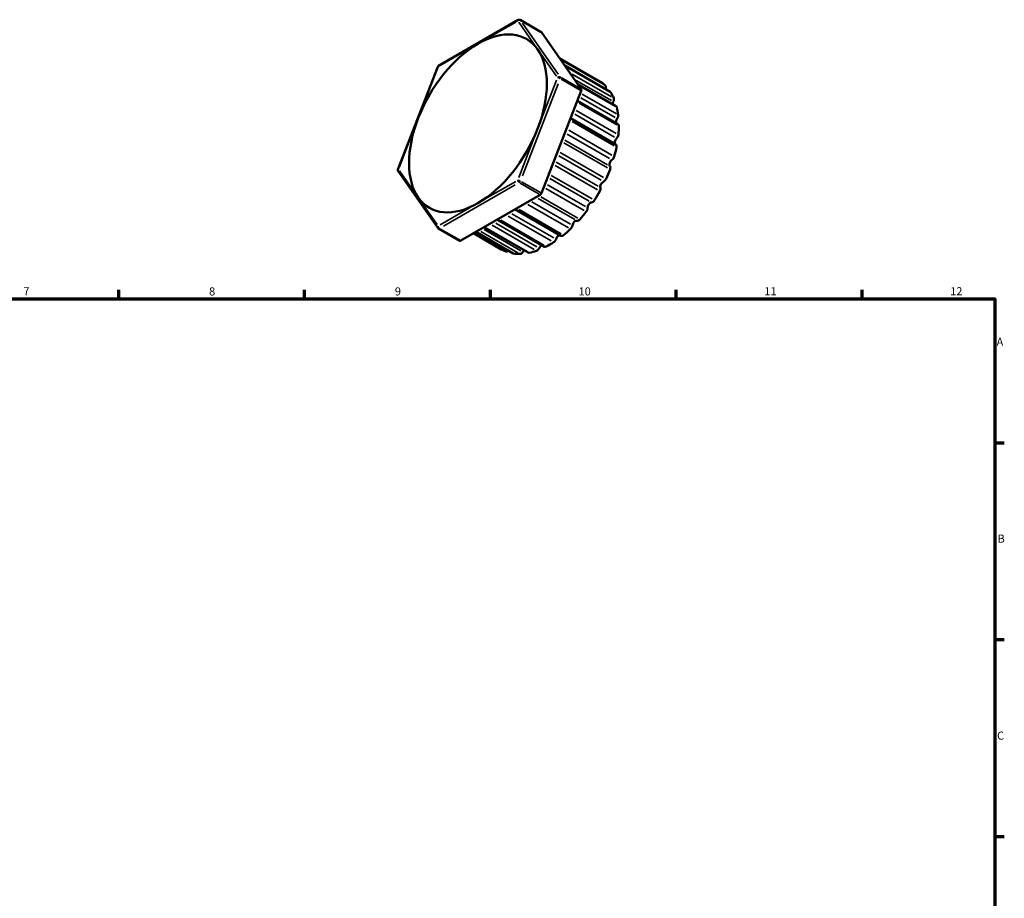
# Model space of a CAD drawing. Units: millimetres. Extents: x 0 to 906, y -9 to 679.
# Drawn here: x 453 to 825, y 348 to 679 of the extents above; entities that cross this region are included whole.
import ezdxf

# ---------------------------------------------------------------- set-up
doc = ezdxf.new("R2010")
doc.units = ezdxf.units.MM
for name, color, linetype, lineweight in [('Border (ANSI)', 7, 'Continuous', 70), ('Visible (ANSI)', 7, 'Continuous', 50), ('Visible Narrow (ANSI)', 7, 'Continuous', 35)]:
    doc.layers.add(name, color=color, linetype=linetype, lineweight=lineweight)
doc.styles.add('Note Text (ANSI)', font='tahoma.ttf')

# ---------------------------------------------------------------- blocks, each defined once
blk = doc.blocks.new('Borders Default Border')
at = {"layer": 'Border (ANSI)'}
for p, q in [((490.58, 574), (490.58, 577.45)), ((560.67, 574), (560.67, 577.45)), ((630.75, 574), (630.75, 577.45)), ((700.83, 574), (700.83, 577.45)), ((770.92, 574), (770.92, 577.45)), ((821, 519.75), (824.45, 519.75)), ((821, 445.5), (824.45, 445.5)), ((821, 371.25), (824.45, 371.25))]:
    blk.add_line(p, q, dxfattribs=at)
at = {"layer": 'Border (ANSI)', "flags": 128}
blk.add_lwpolyline([(20, 20), (20, 574), (821, 574), (821, 20), (20, 20)], dxfattribs=at)
at = {"layer": 'Border (ANSI)', "attachment_point": 7, "style": 'Note Text (ANSI)'}
for s, insert, char_height in [('7', (454.6, 574.4), 3.05), ('8', (524.63, 574.33), 3.05), ('9', (594.7, 574.34), 3.05), ('10', (663.96, 574.34), 3.048), ('11', (734.04, 574.4), 3.048), ('12', (804.13, 574.4), 3.048), ('A', (821.63, 555.35), 3.05), ('B', (821.99, 481.1), 3.05), ('C', (821.8, 406.8), 3.05)]:
    blk.add_mtext(s, dxfattribs=dict(at, insert=insert, char_height=char_height))

msp = doc.modelspace()

# ---------------------------------------------------------------- linework, layer by layer
at = {"layer": 'Visible (ANSI)'}
for p, q in [((611.188, 661.915), (641.194, 679.194)), ((649.897, 674.613), (641.942, 679.194)), ((664.986, 653.129), (649.982, 674.534)), ((672.265, 655.914), (656.786, 664.827)), ((595.86, 622.852), (610.863, 661.536)), ((675.89, 652.117), (658.795, 661.962)), ((678.136, 646.669), (663.678, 654.995)), ((649.982, 613.832), (664.986, 652.516)), ((678.861, 639.912), (663.523, 648.744)), ((678.02, 632.269), (660.946, 642.101)), ((610.948, 600.745), (595.945, 622.15)), ((619.517, 595.981), (649.523, 613.261)), ((640.002, 607.778), (657.339, 597.794)), ((633.318, 603.929), (651.107, 593.685)), ((619.143, 595.944), (611.188, 600.525)), ((634.848, 592.682), (624.318, 598.746)), ((625.227, 599.269), (639.281, 591.176)), ((628.288, 601.032), (644.959, 591.431))]:
    msp.add_line(p, q, dxfattribs=at)
for centre, start, end in [((641.568, 678.544), 60.06401, 119.93599), ((611.562, 661.265), 119.93599, 158.80211), ((596.559, 622.58), 158.80211, 215.02709), ((611.562, 601.175), 215.02709, 240.06401)]:
    msp.add_arc(centre, 0.75, start, end, dxfattribs=at)
for centre, major_axis, start_param, end_param in [((626.035, 640.165), (18.339, 31.847), 6.0194522, 7.0666498), ((649.523, 673.963), (0.374, 0.65), 6.0194522, 6.2831853), ((626.035, 640.165), (-18.339, -31.847), 3.9250571, 4.9722547), ((626.035, 640.165), (18.339, 31.847), 4.9722547, 6.0194522), ((671.517, 654.614), (0.749, 1.3), 6.2404674, 6.2831853), ((653.188, 624.529), (18.339, 31.847), 6.1335402, 6.2404674), ((673.215, 653.218), (0.749, 1.3), 5.0498665, 6.1335402), ((664.526, 652.558), (0.374, 0.65), 4.9722547, 6.0194522), ((675.129, 653.263), (-0.749, -1.3), 5.0498665, 5.1328906), ((675.142, 650.818), (0.749, 1.3), 5.98914, 6.2831853), ((653.188, 624.529), (18.339, 31.847), 5.8822128, 5.98914), ((677.902, 648.045), (-0.749, -1.3), 4.7985391, 5.5121103), ((676.276, 648.684), (0.749, 1.3), 4.7985391, 5.8822128), ((677.387, 645.369), (0.749, 1.3), 5.7378126, 6.2831853), ((653.188, 624.529), (18.339, 31.847), 5.6308854, 5.7378126), ((677.886, 642.631), (0.749, 1.3), 4.5472117, 5.6308854), ((626.035, 640.165), (-18.339, -31.847), 4.9722547, 6.0194522), ((679.123, 641.35), (-0.749, -1.3), 4.5472117, 5.8759259), ((678.112, 638.612), (0.749, 1.3), 5.4864852, 6.2831853), ((653.188, 624.529), (18.339, 31.847), 5.379558, 5.4864852), ((626.035, 640.165), (18.339, 31.847), 3.9250571, 4.9722547), ((677.945, 635.442), (0.749, 1.3), 4.2958843, 5.379558), ((678.714, 633.598), (-0.749, -1.3), 4.2958843, 6.2327713), ((677.271, 630.969), (0.749, 1.3), 5.2351577, 6.2831853), ((676.448, 627.566), (0.749, 1.3), 4.0445569, 5.1282306), ((653.188, 624.529), (18.339, 31.847), 5.1282306, 5.2351577), ((676.701, 625.277), (-0.749, -1.3), 4.0445569, 6.0675041), ((674.917, 622.922), (0.749, 1.3), 4.9838303, 6.0675041), ((653.188, 624.529), (18.339, 31.847), 4.8769032, 4.9838303), ((673.21, 616.908), (-0.749, -1.3), 3.7932294, 5.8161767), ((673.489, 619.5), (0.749, 1.3), 3.7932294, 4.8769032), ((649.523, 613.874), (0.374, 0.65), 3.9250571, 4.9722547), ((653.188, 624.529), (18.339, 31.847), 4.6255758, 4.7325029), ((671.197, 614.976), (0.749, 1.3), 4.7325029, 5.8161767), ((626.035, 640.165), (-18.339, -31.847), 6.0194522, 7.0666498), ((668.462, 609.018), (-0.749, -1.3), 3.541902, 5.5648492), ((669.255, 611.749), (0.749, 1.3), 3.541902, 4.6255758), ((653.188, 624.529), (18.339, 31.847), 4.3742484, 4.4811755), ((666.346, 607.63), (0.749, 1.3), 4.4811755, 5.5648492), ((660.668, 601.346), (0.749, 1.3), 4.2298481, 5.3135218), ((662.754, 602.103), (0.749, 1.3), 0.148982, 2.1719292), ((664.011, 604.802), (-0.749, -1.3), 0.148982, 1.2326557), ((656.445, 596.596), (0.749, 1.3), 0.1448016, 1.9206018), ((658.087, 599.094), (-0.749, -1.3), 0, 0.9813283), ((653.188, 624.529), (18.339, 31.847), 4.1229209, 4.2298481), ((619.517, 596.594), (-0.374, -0.65), 0, 0.7834645), ((649.931, 592.845), (-0.749, -1.3), 3.64444, 4.810867), ((653.188, 624.529), (18.339, 31.847), 3.8715935, 3.9785207), ((654.52, 596.519), (0.749, 1.3), 3.9785207, 5.0621944), ((653.188, 624.529), (-18.339, -31.847), 0, 0.0829458), ((637.12, 593.244), (-0.749, -1.3), 0.0829458, 1.0745911), ((640.03, 592.476), (-0.749, -1.3), 0, 0.2273461), ((653.188, 624.529), (-18.339, -31.847), 0.2273461, 0.3342732), ((642.364, 592.336), (-0.749, -1.3), 0.3342732, 1.4179469), ((643.622, 591.085), (-0.749, -1.3), 4.0113606, 4.5595396), ((645.708, 592.731), (-0.749, -1.3), 0, 0.4786735), ((653.188, 624.529), (18.339, 31.847), 3.6202661, 3.7271933), ((648.288, 593.451), (0.749, 1.3), 3.7271933, 4.810867), ((651.856, 594.984), (-0.749, -1.3), 0, 0.7300009)]:
    msp.add_ellipse(centre, major_axis=major_axis, ratio=0.5780931, start_param=start_param, end_param=end_param, dxfattribs=at)
at = {"layer": 'Visible Narrow (ANSI)'}
for p, q in [((626.785, 670.642), (640.288, 678.418)), ((641.413, 678.315), (648.164, 668.682)), ((642.425, 678.886), (649.585, 674.764)), ((656.28, 658.781), (642.778, 678.045)), ((611.782, 662.002), (625.285, 669.778)), ((648.915, 667.612), (655.666, 657.98)), ((657.564, 664.378), (671.521, 656.341)), ((673.229, 654.922), (658.138, 663.612)), ((659.414, 661.739), (673.395, 653.688)), ((659.742, 661.342), (675.216, 652.431)), ((603.905, 643.195), (610.657, 660.603)), ((664.588, 653.358), (657.428, 657.481)), ((676.43, 650.189), (661.524, 658.772)), ((642.778, 620.347), (656.28, 655.163)), ((655.666, 656.478), (648.915, 639.069)), ((657.428, 656.868), (664.588, 652.745)), ((663.129, 656.404), (676.354, 648.788)), ((664.695, 654.158), (677.695, 646.672)), ((664.836, 649.862), (677.785, 642.405)), ((678.223, 643.813), (665.358, 651.222)), ((664.148, 647.863), (678.382, 639.667)), ((662.547, 643.608), (677.499, 634.998)), ((678.162, 636.387), (663.114, 645.053)), ((596.404, 623.853), (603.155, 641.261)), ((661.553, 640.885), (677.415, 631.751)), ((648.164, 637.135), (641.413, 619.727)), ((659.716, 636.13), (675.687, 626.932)), ((676.535, 628.215), (660.292, 637.569)), ((658.478, 632.853), (674.927, 623.38)), ((674.916, 624.614), (658.845, 633.868)), ((656.52, 627.895), (672.464, 618.714)), ((673.443, 619.81), (657.07, 629.238)), ((655.116, 624.271), (671.077, 615.08)), ((671.329, 616.446), (655.583, 625.513)), ((603.155, 612.718), (596.404, 622.351)), ((669.081, 611.699), (653.651, 620.585)), ((613.062, 601.426), (640.068, 616.978)), ((640.288, 618.328), (626.785, 610.552)), ((641.966, 617.612), (649.125, 613.49)), ((649.585, 614.061), (642.425, 618.183)), ((666.604, 608.784), (652.216, 617.07)), ((653.162, 619.423), (668.032, 610.859)), ((651.679, 615.679), (666.104, 607.373)), ((610.657, 602.016), (603.905, 611.648)), ((625.285, 609.688), (611.782, 601.913)), ((644.9, 609.623), (660.139, 600.847)), ((660.905, 602.188), (646.406, 610.538)), ((648.709, 611.902), (662.61, 603.897)), ((663.694, 604.41), (649.702, 612.468)), ((654.608, 597.061), (638.874, 606.121)), ((657.415, 598.519), (641.551, 607.655)), ((631.334, 601.771), (647.198, 592.636)), ((648.247, 593.645), (632.716, 602.588)), ((650.894, 594.248), (634.606, 603.628)), ((637.383, 605.227), (653.671, 595.848)), ((619.119, 596.21), (611.96, 600.333)), ((625.044, 598.473), (635.837, 592.258)), ((638.76, 591.521), (625.976, 598.882)), ((627.133, 599.472), (641.126, 591.414)), ((642.22, 592.155), (628.319, 600.161)), ((644.543, 591.866), (629.303, 600.641))]:
    msp.add_line(p, q, dxfattribs=at)
for centre, major_axis, ratio, start_param, end_param in [((641.568, 678.544), (-0.374, 0.65), 0.5780931, 0.0393666, 0.7479653), ((641.568, 678.544), (0.614, 0.43), 0.7877574, 0.4311201, 1.8448368), ((641.568, 678.544), (0.374, 0.65), 0.5780931, 6.0326389, 6.2699987), ((611.562, 661.265), (-0.699, 0.271), 0.2096643, 5.6822264, 6.2515559), ((611.562, 661.265), (-0.374, 0.65), 0.5780931, 0.0393666, 0.7479653), ((656.571, 657.139), (0.614, 0.43), 0.7877574, 0.4311201, 1.8448368), ((656.571, 657.139), (0.699, -0.271), 0.2096643, 1.0167478, 2.4304645), ((656.571, 657.139), (0.374, 0.65), 0.5780931, 5.0246145, 5.9670923), ((596.559, 622.58), (-0.614, -0.43), 0.7877574, 5.1258801, 6.2222745), ((596.559, 622.58), (-0.699, 0.271), 0.2096643, 5.6822264, 6.2515559), ((641.568, 618.455), (0.374, -0.65), 0.5780931, 4.0074643, 5.421181), ((641.568, 618.455), (-0.699, 0.271), 0.2096643, 4.1583405, 5.5720572), ((641.568, 618.455), (0.374, 0.65), 0.5780931, 3.977417, 4.9198948), ((611.562, 601.175), (-0.614, -0.43), 0.7877574, 5.1258801, 6.2222745), ((611.562, 601.175), (-0.374, 0.65), 0.5780931, 0.8658717, 2.2795884), ((611.562, 601.175), (-0.374, -0.65), 0.5780931, 0.0391732, 0.7442912)]:
    msp.add_ellipse(centre, major_axis=major_axis, ratio=ratio, start_param=start_param, end_param=end_param, dxfattribs=at)

# ---------------------------------------------------------------- block references
msp.add_blockref('Borders Default Border', (0, 0))

doc.saveas('drawing.dxf')
